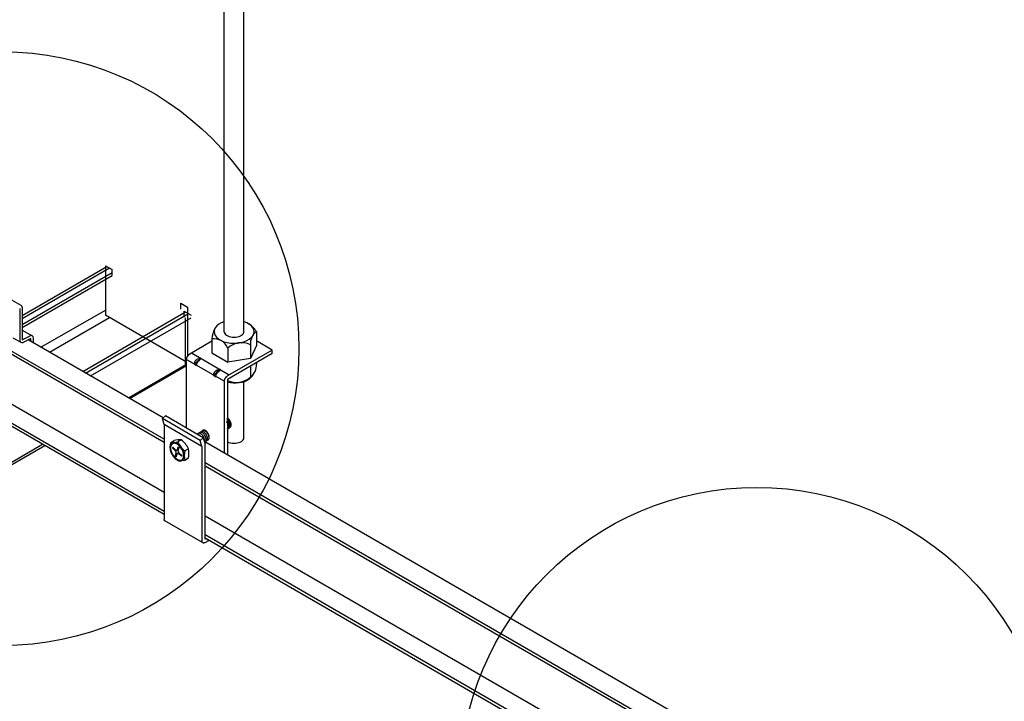
# Model space of a CAD drawing. Extents: x -10986 to 1073, y -7633 to 771.
# Drawn here: x -7314 to -7022, y -1226 to -1024 of the extents above; entities that cross this region are included whole.
import ezdxf

# ---------------------------------------------------------------- set-up
doc = ezdxf.new("R2010")
doc.units = 0
doc.header["$MEASUREMENT"] = 0
for name, color, linetype in [('_8-5_', 7, 'CONTINUOUS'), ('_8-7_', 7, 'CONTINUOUS'), ('_8-B_', 7, 'CONTINUOUS'), ('_8-D_', 7, 'CONTINUOUS')]:
    doc.layers.add(name, color=color, linetype=linetype)

msp = doc.modelspace()

# ---------------------------------------------------------------- linework, layer by layer
at = {"layer": '_8-5_', "linetype": 'Continuous'}
for p, q in [((-7253.23, -1116.54), (-7253.23, -744.58)), ((-7247.37, -1116.54), (-7247.37, -744.58)), ((-7255.84, -1115.35), (-7256.12, -1115.93)), ((-7255.4, -1114.81), (-7255.84, -1115.35)), ((-7254.81, -1114.33), (-7255.4, -1114.81)), ((-7254.08, -1113.91), (-7254.81, -1114.33)), ((-7253.23, -1113.57), (-7254.08, -1113.91)), ((-7247.31, -1113.59), (-7247.37, -1113.57)), ((-7246.47, -1113.93), (-7247.31, -1113.59)), ((-7245.75, -1114.36), (-7246.47, -1113.93)), ((-7245.16, -1114.85), (-7245.75, -1114.36)), ((-7244.73, -1115.39), (-7245.16, -1114.85)), ((-7244.47, -1115.96), (-7244.73, -1115.39)), ((-7313.02, -1117.92), (-7313.04, -1117.91)), ((-7256.9, -1118.66), (-7256.9, -1122.78)), ((-7256.12, -1115.93), (-7256.21, -1116.52)), ((-7256.21, -1116.52), (-7256.13, -1117.11)), ((-7256.13, -1117.11), (-7255.87, -1117.69)), ((-7255.87, -1117.69), (-7255.44, -1118.23)), ((-7255.44, -1118.23), (-7254.85, -1118.72)), ((-7254.85, -1118.72), (-7254.13, -1119.14)), ((-7253.23, -1116.54), (-7253.18, -1116.81)), ((-7253.18, -1116.81), (-7253.05, -1117.08)), ((-7253.05, -1117.08), (-7252.83, -1117.33)), ((-7252.83, -1117.33), (-7252.54, -1117.56)), ((-7252.54, -1117.56), (-7252.18, -1117.76)), ((-7252.18, -1117.76), (-7251.76, -1117.92)), ((-7251.76, -1117.92), (-7251.3, -1118.03)), ((-7251.3, -1118.03), (-7250.81, -1118.11)), ((-7250.81, -1118.11), (-7250.3, -1118.13)), ((-7250.3, -1118.13), (-7249.79, -1118.11)), ((-7249.79, -1118.11), (-7249.3, -1118.03)), ((-7249.3, -1118.03), (-7248.83, -1117.92)), ((-7248.83, -1117.92), (-7248.42, -1117.76)), ((-7248.42, -1117.76), (-7248.06, -1117.56)), ((-7248.06, -1117.56), (-7247.76, -1117.33)), ((-7247.76, -1117.33), (-7247.55, -1117.08)), ((-7247.55, -1117.08), (-7247.42, -1116.81)), ((-7247.42, -1116.81), (-7247.37, -1116.54)), ((-7246.52, -1119.17), (-7245.79, -1118.75)), ((-7245.79, -1118.75), (-7245.19, -1118.26)), ((-7245.19, -1118.26), (-7244.75, -1117.72)), ((-7244.75, -1117.72), (-7244.48, -1117.15)), ((-7244.48, -1117.15), (-7244.39, -1116.56)), ((-7244.39, -1116.56), (-7244.47, -1115.96)), ((-7243.7, -1116.52), (-7243.7, -1120.64)), ((-7271.23, -1142.05), (-7311.21, -1118.97)), ((-7256.9, -1119.37), (-7263.42, -1123.14)), ((-7254.13, -1119.14), (-7253.28, -1119.49)), ((-7253.28, -1119.49), (-7252.35, -1119.74)), ((-7252.35, -1119.74), (-7251.36, -1119.9)), ((-7252.15, -1121.4), (-7252.15, -1125.52)), ((-7251.36, -1119.9), (-7250.33, -1119.95)), ((-7250.33, -1119.95), (-7249.3, -1119.9)), ((-7249.3, -1119.9), (-7248.31, -1119.75)), ((-7248.31, -1119.75), (-7247.37, -1119.5)), ((-7247.37, -1119.5), (-7246.52, -1119.17)), ((-7245.45, -1120.39), (-7245.45, -1124.51)), ((-7243.7, -1120.64), (-7245.45, -1124.51)), ((-7239, -1121.96), (-7243.7, -1119.24)), ((-7270.99, -1149.29), (-7317.89, -1122.22)), ((-7270.99, -1148.36), (-7317.01, -1121.78)), ((-7264.33, -1124.58), (-7264.32, -1124.53)), ((-7264.32, -1124.53), (-7264.31, -1124.48)), ((-7264.31, -1124.48), (-7264.3, -1124.43)), ((-7264.3, -1124.43), (-7264.29, -1124.38)), ((-7264.29, -1124.38), (-7264.28, -1124.33)), ((-7264.28, -1124.33), (-7264.27, -1124.28)), ((-7264.27, -1124.28), (-7264.25, -1124.23)), ((-7264.25, -1124.23), (-7264.23, -1124.18)), ((-7264.23, -1124.18), (-7264.21, -1124.12)), ((-7264.21, -1124.12), (-7264.19, -1124.07)), ((-7264.19, -1124.07), (-7264.17, -1124.02)), ((-7264.17, -1124.02), (-7264.15, -1123.97)), ((-7264.15, -1123.97), (-7264.12, -1123.92)), ((-7264.12, -1123.92), (-7264.1, -1123.87)), ((-7264.1, -1123.87), (-7264.07, -1123.82)), ((-7264.07, -1123.82), (-7264.04, -1123.77)), ((-7264.04, -1123.77), (-7264.01, -1123.73)), ((-7264.01, -1123.73), (-7263.98, -1123.68)), ((-7263.98, -1123.68), (-7263.95, -1123.63)), ((-7263.95, -1123.63), (-7263.91, -1123.59)), ((-7263.91, -1123.59), (-7263.88, -1123.55)), ((-7263.88, -1123.55), (-7263.84, -1123.5)), ((-7263.84, -1123.5), (-7263.81, -1123.46)), ((-7263.81, -1123.46), (-7263.77, -1123.42)), ((-7263.77, -1123.42), (-7263.73, -1123.39)), ((-7263.73, -1123.39), (-7263.7, -1123.35)), ((-7263.7, -1123.35), (-7263.66, -1123.31)), ((-7263.66, -1123.31), (-7263.62, -1123.28)), ((-7263.62, -1123.28), (-7263.58, -1123.25)), ((-7263.58, -1123.25), (-7263.54, -1123.22)), ((-7263.54, -1123.22), (-7263.5, -1123.19)), ((-7263.5, -1123.19), (-7263.46, -1123.17)), ((-7263.46, -1123.17), (-7263.42, -1123.14)), ((-7262.89, -1122.83), (-7251.7, -1129.29)), ((-7262.05, -1126.19), (-7260.26, -1124.35)), ((-7261.13, -1124.61), (-7260.26, -1124.35)), ((-7260.49, -1124.98), (-7260.03, -1124.48)), ((-7260.15, -1124.41), (-7260.26, -1124.35)), ((-7260.15, -1124.41), (-7260.03, -1124.48)), ((-7256.9, -1122.78), (-7252.15, -1125.52)), ((-7239, -1121.96), (-7252.24, -1129.6)), ((-7239, -1123.01), (-7252.24, -1130.65)), ((-7245.45, -1124.51), (-7252.15, -1125.52)), ((-7239, -1123.01), (-7239, -1121.96)), ((-7264.34, -1124.72), (-7264.33, -1124.68)), ((-7264.34, -1124.72), (-7253.15, -1131.18)), ((-7264.34, -1145.01), (-7264.34, -1124.72)), ((-7264.33, -1124.63), (-7264.33, -1124.58)), ((-7264.33, -1124.68), (-7264.33, -1124.63)), ((-7262.05, -1126.14), (-7262.04, -1126.1)), ((-7262.05, -1126.19), (-7262.05, -1126.14)), ((-7262.05, -1126.19), (-7261.4, -1126.56)), ((-7262.04, -1126.05), (-7262.03, -1126)), ((-7262.04, -1126.1), (-7262.04, -1126.05)), ((-7262.03, -1125.95), (-7262.02, -1125.9)), ((-7262.03, -1126), (-7262.03, -1125.95)), ((-7262.02, -1125.9), (-7262.01, -1125.85)), ((-7262.01, -1125.85), (-7261.99, -1125.8)), ((-7261.99, -1125.8), (-7261.98, -1125.75)), ((-7261.98, -1125.75), (-7261.96, -1125.7)), ((-7261.96, -1125.7), (-7261.94, -1125.64)), ((-7261.94, -1125.64), (-7261.93, -1125.59)), ((-7261.93, -1125.59), (-7261.9, -1125.54)), ((-7261.9, -1125.54), (-7261.88, -1125.49)), ((-7261.88, -1125.49), (-7261.86, -1125.44)), ((-7261.86, -1125.44), (-7261.83, -1125.39)), ((-7261.83, -1125.39), (-7261.81, -1125.34)), ((-7261.81, -1125.34), (-7261.78, -1125.29)), ((-7261.78, -1125.29), (-7261.75, -1125.24)), ((-7261.75, -1125.24), (-7261.72, -1125.2)), ((-7261.72, -1125.2), (-7261.69, -1125.15)), ((-7261.69, -1125.15), (-7261.66, -1125.1)), ((-7261.66, -1125.1), (-7261.63, -1125.06)), ((-7261.63, -1125.06), (-7261.59, -1125.01)), ((-7261.59, -1125.01), (-7261.56, -1124.97)), ((-7261.56, -1124.97), (-7261.52, -1124.93)), ((-7261.52, -1124.93), (-7261.48, -1124.89)), ((-7261.48, -1124.89), (-7261.45, -1124.85)), ((-7261.45, -1124.85), (-7261.41, -1124.82)), ((-7261.41, -1124.82), (-7261.37, -1124.78)), ((-7261.4, -1126.47), (-7261.39, -1126.42)), ((-7261.4, -1126.52), (-7261.4, -1126.47)), ((-7261.4, -1126.56), (-7261.4, -1126.52)), ((-7261.39, -1126.37), (-7261.38, -1126.32)), ((-7261.39, -1126.42), (-7261.39, -1126.37)), ((-7261.38, -1126.32), (-7261.37, -1126.27)), ((-7261.37, -1124.78), (-7261.33, -1124.75)), ((-7261.37, -1126.27), (-7261.36, -1126.22)), ((-7261.36, -1126.22), (-7261.35, -1126.17)), ((-7261.35, -1126.17), (-7261.33, -1126.12)), ((-7261.33, -1124.75), (-7261.29, -1124.72)), ((-7261.33, -1126.12), (-7261.32, -1126.07)), ((-7261.32, -1126.07), (-7261.3, -1126.02)), ((-7261.3, -1126.02), (-7261.28, -1125.97)), ((-7261.29, -1124.72), (-7261.25, -1124.69)), ((-7261.28, -1125.97), (-7261.26, -1125.92)), ((-7261.26, -1125.92), (-7261.24, -1125.86)), ((-7261.25, -1124.69), (-7261.21, -1124.66)), ((-7261.24, -1125.86), (-7261.21, -1125.81)), ((-7261.21, -1124.66), (-7261.17, -1124.63)), ((-7261.21, -1125.81), (-7261.19, -1125.76)), ((-7261.19, -1125.76), (-7261.16, -1125.71)), ((-7261.17, -1124.63), (-7261.13, -1124.61)), ((-7261.16, -1125.71), (-7261.13, -1125.66)), ((-7261.13, -1125.66), (-7261.11, -1125.62)), ((-7261.11, -1125.62), (-7261.08, -1125.57)), ((-7261.08, -1125.57), (-7261.04, -1125.52)), ((-7261.04, -1125.52), (-7261.01, -1125.48)), ((-7261.01, -1125.48), (-7260.98, -1125.43)), ((-7260.98, -1125.43), (-7260.95, -1125.39)), ((-7260.95, -1125.39), (-7260.91, -1125.35)), ((-7260.91, -1125.35), (-7260.87, -1125.3)), ((-7260.87, -1125.3), (-7260.84, -1125.26)), ((-7260.84, -1125.26), (-7260.8, -1125.23)), ((-7260.8, -1125.23), (-7260.76, -1125.19)), ((-7260.76, -1125.19), (-7260.72, -1125.16)), ((-7260.72, -1125.16), (-7260.69, -1125.12)), ((-7260.69, -1125.12), (-7260.65, -1125.09)), ((-7260.65, -1125.09), (-7260.61, -1125.06)), ((-7260.61, -1125.06), (-7260.57, -1125.03)), ((-7260.57, -1125.03), (-7260.53, -1125.01)), ((-7260.53, -1125.01), (-7260.49, -1124.98)), ((-7245.45, -1126.69), (-7245.45, -1129.97)), ((-7243.7, -1125.68), (-7243.7, -1126.1)), ((-7256.34, -1129.49), (-7254.56, -1127.64)), ((-7256.34, -1129.39), (-7256.33, -1129.34)), ((-7256.34, -1129.44), (-7256.34, -1129.39)), ((-7256.34, -1129.49), (-7256.34, -1129.44)), ((-7256.34, -1129.49), (-7255.7, -1129.86)), ((-7256.33, -1129.29), (-7256.32, -1129.24)), ((-7256.33, -1129.34), (-7256.33, -1129.29)), ((-7256.32, -1129.24), (-7256.31, -1129.19)), ((-7256.31, -1129.19), (-7256.3, -1129.14)), ((-7256.3, -1129.14), (-7256.29, -1129.09)), ((-7256.29, -1129.09), (-7256.27, -1129.04)), ((-7256.27, -1129.04), (-7256.26, -1128.99)), ((-7256.26, -1128.99), (-7256.24, -1128.94)), ((-7256.24, -1128.94), (-7256.22, -1128.89)), ((-7256.22, -1128.89), (-7256.2, -1128.84)), ((-7256.2, -1128.84), (-7256.18, -1128.79)), ((-7256.18, -1128.79), (-7256.15, -1128.73)), ((-7256.15, -1128.73), (-7256.13, -1128.68)), ((-7256.13, -1128.68), (-7256.1, -1128.63)), ((-7256.1, -1128.63), (-7256.07, -1128.59)), ((-7256.07, -1128.59), (-7256.05, -1128.54)), ((-7256.05, -1128.54), (-7256.02, -1128.49)), ((-7256.02, -1128.49), (-7255.98, -1128.44)), ((-7255.98, -1128.44), (-7255.95, -1128.4)), ((-7255.95, -1128.4), (-7255.92, -1128.35)), ((-7255.92, -1128.35), (-7255.89, -1128.31)), ((-7255.89, -1128.31), (-7255.85, -1128.27)), ((-7255.85, -1128.27), (-7255.81, -1128.23)), ((-7255.81, -1128.23), (-7255.78, -1128.19)), ((-7255.78, -1128.19), (-7255.74, -1128.15)), ((-7255.74, -1128.15), (-7255.7, -1128.11)), ((-7255.7, -1128.11), (-7255.67, -1128.08)), ((-7255.7, -1129.86), (-7255.69, -1129.81)), ((-7255.69, -1129.72), (-7255.68, -1129.67)), ((-7255.69, -1129.76), (-7255.69, -1129.72)), ((-7255.69, -1129.81), (-7255.69, -1129.76)), ((-7255.68, -1129.67), (-7255.67, -1129.62)), ((-7255.67, -1128.08), (-7255.63, -1128.04)), ((-7255.67, -1129.62), (-7255.66, -1129.57)), ((-7255.66, -1129.57), (-7255.65, -1129.52)), ((-7255.65, -1129.52), (-7255.64, -1129.47)), ((-7255.64, -1129.47), (-7255.63, -1129.41)), ((-7255.63, -1128.04), (-7255.59, -1128.01)), ((-7255.63, -1129.41), (-7255.61, -1129.36)), ((-7255.61, -1129.36), (-7255.59, -1129.31)), ((-7255.59, -1128.01), (-7255.55, -1127.98)), ((-7255.59, -1129.31), (-7255.57, -1129.26)), ((-7255.57, -1129.26), (-7255.55, -1129.21)), ((-7255.55, -1127.98), (-7255.51, -1127.95)), ((-7255.55, -1129.21), (-7255.53, -1129.16)), ((-7255.53, -1129.16), (-7255.51, -1129.11)), ((-7255.51, -1127.95), (-7255.47, -1127.93)), ((-7255.51, -1129.11), (-7255.48, -1129.06)), ((-7255.48, -1129.06), (-7255.46, -1129.01)), ((-7255.47, -1127.93), (-7255.43, -1127.9)), ((-7255.46, -1129.01), (-7255.43, -1128.96)), ((-7255.43, -1127.9), (-7254.56, -1127.64)), ((-7255.43, -1128.96), (-7255.4, -1128.91)), ((-7255.4, -1128.91), (-7255.37, -1128.86)), ((-7255.37, -1128.86), (-7255.34, -1128.82)), ((-7255.34, -1128.82), (-7255.31, -1128.77)), ((-7255.31, -1128.77), (-7255.27, -1128.73)), ((-7255.27, -1128.73), (-7255.24, -1128.68)), ((-7255.24, -1128.68), (-7255.2, -1128.64)), ((-7255.2, -1128.64), (-7255.17, -1128.6)), ((-7255.17, -1128.6), (-7255.13, -1128.56)), ((-7255.13, -1128.56), (-7255.1, -1128.52)), ((-7255.1, -1128.52), (-7255.06, -1128.48)), ((-7255.06, -1128.48), (-7255.02, -1128.45)), ((-7255.02, -1128.45), (-7254.98, -1128.42)), ((-7254.98, -1128.42), (-7254.94, -1128.38)), ((-7254.94, -1128.38), (-7254.9, -1128.36)), ((-7254.9, -1128.36), (-7254.86, -1128.33)), ((-7254.86, -1128.33), (-7254.82, -1128.3)), ((-7254.82, -1128.3), (-7254.78, -1128.28)), ((-7254.78, -1128.28), (-7254.33, -1127.77)), ((-7254.44, -1127.71), (-7254.56, -1127.64)), ((-7254.44, -1127.71), (-7254.33, -1127.77)), ((-7252.96, -1130.43), (-7252.94, -1130.38)), ((-7252.94, -1130.38), (-7252.91, -1130.33)), ((-7252.91, -1130.33), (-7252.88, -1130.28)), ((-7252.88, -1130.28), (-7252.86, -1130.23)), ((-7252.86, -1130.23), (-7252.83, -1130.18)), ((-7252.83, -1130.18), (-7252.79, -1130.14)), ((-7252.79, -1130.14), (-7252.76, -1130.09)), ((-7252.76, -1130.09), (-7252.73, -1130.05)), ((-7252.73, -1130.05), (-7252.7, -1130)), ((-7252.7, -1130), (-7252.66, -1129.96)), ((-7252.66, -1129.96), (-7252.62, -1129.92)), ((-7252.62, -1129.92), (-7252.59, -1129.88)), ((-7252.59, -1129.88), (-7252.55, -1129.84)), ((-7252.55, -1129.84), (-7252.51, -1129.81)), ((-7252.51, -1129.81), (-7252.48, -1129.77)), ((-7252.48, -1129.77), (-7252.44, -1129.74)), ((-7252.44, -1129.74), (-7252.4, -1129.71)), ((-7252.4, -1129.71), (-7252.36, -1129.68)), ((-7252.36, -1129.68), (-7252.32, -1129.65)), ((-7252.32, -1129.65), (-7252.28, -1129.62)), ((-7252.28, -1129.62), (-7252.24, -1129.6)), ((-7253.15, -1131.09), (-7253.14, -1131.04)), ((-7253.15, -1131.13), (-7253.15, -1131.09)), ((-7253.15, -1131.18), (-7253.15, -1131.13)), ((-7253.15, -1152.48), (-7253.15, -1131.18)), ((-7253.14, -1130.99), (-7253.13, -1130.94)), ((-7253.14, -1131.04), (-7253.14, -1130.99)), ((-7253.13, -1130.94), (-7253.12, -1130.89)), ((-7253.12, -1130.89), (-7253.11, -1130.84)), ((-7253.11, -1130.84), (-7253.1, -1130.79)), ((-7253.1, -1130.79), (-7253.08, -1130.74)), ((-7253.08, -1130.74), (-7253.07, -1130.68)), ((-7253.07, -1130.68), (-7253.05, -1130.63)), ((-7253.05, -1130.63), (-7253.03, -1130.58)), ((-7253.03, -1130.58), (-7253.01, -1130.53)), ((-7253.01, -1130.53), (-7252.99, -1130.48)), ((-7252.99, -1130.48), (-7252.96, -1130.43)), ((-7252.24, -1130.65), (-7252.24, -1153.01)), ((-7247.37, -1147.93), (-7247.37, -1131.29)), ((-7270.99, -1164.11), (-7321.69, -1134.84)), ((-7270.99, -1169.68), (-7321.68, -1140.42)), ((-7270.99, -1170.61), (-7321.67, -1141.35)), ((-7271.46, -1142.26), (-7270.58, -1141.47)), ((-7259.39, -1147.93), (-7270.58, -1141.47)), ((-7270.99, -1144.02), (-7271.46, -1142.26)), ((-7260.28, -1148.71), (-7271.46, -1142.26)), ((-7259.8, -1150.48), (-7270.99, -1144.02)), ((-7270.99, -1144.02), (-7270.99, -1171.95)), ((-7252.41, -1143.24), (-7252.52, -1143.1)), ((-7252.43, -1142.65), (-7252.48, -1142.61)), ((-7252.25, -1142.84), (-7252.43, -1142.65)), ((-7252.27, -1143.47), (-7252.41, -1143.24)), ((-7252.31, -1142.32), (-7252.39, -1142.26)), ((-7252.32, -1142.09), (-7252.34, -1142.08)), ((-7252.12, -1142.21), (-7252.32, -1142.09)), ((-7252.12, -1142.47), (-7252.31, -1142.32)), ((-7252.28, -1145.27), (-7251.46, -1144.79)), ((-7252.14, -1143.72), (-7252.27, -1143.47)), ((-7252.08, -1143.05), (-7252.25, -1142.84)), ((-7252.05, -1143.97), (-7252.14, -1143.72)), ((-7251.93, -1142.36), (-7252.12, -1142.21)), ((-7251.94, -1142.65), (-7252.12, -1142.47)), ((-7251.93, -1143.28), (-7252.08, -1143.05)), ((-7252.07, -1145.05), (-7252, -1144.88)), ((-7251.99, -1144.22), (-7252.05, -1143.97)), ((-7252, -1144.88), (-7251.96, -1144.68)), ((-7251.96, -1144.46), (-7251.99, -1144.22)), ((-7251.96, -1144.68), (-7251.96, -1144.46)), ((-7251.77, -1142.87), (-7251.94, -1142.65)), ((-7251.75, -1142.55), (-7251.93, -1142.36)), ((-7251.81, -1143.52), (-7251.93, -1143.28)), ((-7251.83, -1144.99), (-7251.73, -1144.85)), ((-7251.72, -1143.77), (-7251.81, -1143.52)), ((-7251.63, -1143.1), (-7251.77, -1142.87)), ((-7251.58, -1142.76), (-7251.75, -1142.55)), ((-7251.73, -1144.85), (-7251.66, -1144.68)), ((-7251.65, -1144.02), (-7251.72, -1143.77)), ((-7251.66, -1144.68), (-7251.63, -1144.48)), ((-7251.62, -1144.26), (-7251.65, -1144.02)), ((-7251.65, -1144.9), (-7251.53, -1144.81)), ((-7251.5, -1143.34), (-7251.63, -1143.1)), ((-7251.63, -1144.48), (-7251.62, -1144.26)), ((-7251.44, -1142.99), (-7251.58, -1142.76)), ((-7251.53, -1144.81), (-7251.43, -1144.67)), ((-7251.41, -1143.59), (-7251.5, -1143.34)), ((-7251.46, -1144.79), (-7251.34, -1144.7)), ((-7251.32, -1143.24), (-7251.44, -1142.99)), ((-7251.43, -1144.67), (-7251.36, -1144.5)), ((-7251.35, -1143.84), (-7251.41, -1143.59)), ((-7251.36, -1144.5), (-7251.32, -1144.3)), ((-7251.32, -1144.08), (-7251.35, -1143.84)), ((-7251.34, -1144.7), (-7251.24, -1144.56)), ((-7251.22, -1143.49), (-7251.32, -1143.24)), ((-7251.32, -1144.3), (-7251.32, -1144.08)), ((-7251.24, -1144.56), (-7251.17, -1144.39)), ((-7251.16, -1143.73), (-7251.22, -1143.49)), ((-7251.17, -1144.39), (-7251.13, -1144.2)), ((-7251.13, -1143.97), (-7251.16, -1143.73)), ((-7251.13, -1144.2), (-7251.13, -1143.97)), ((-7259.22, -1145.65), (-7261.28, -1146.84)), ((-7261.07, -1146.87), (-7261.23, -1146.87)), ((-7260.89, -1146.91), (-7261.07, -1146.87)), ((-7260.85, -1146.6), (-7260.94, -1146.64)), ((-7260.69, -1147), (-7260.89, -1146.91)), ((-7260.69, -1146.57), (-7260.85, -1146.6)), ((-7260.51, -1146.59), (-7260.69, -1146.57)), ((-7260.5, -1147.12), (-7260.69, -1147)), ((-7260.32, -1146.64), (-7260.51, -1146.59)), ((-7260.31, -1147.28), (-7260.5, -1147.12)), ((-7260.45, -1146.36), (-7260.46, -1146.36)), ((-7260.3, -1146.31), (-7260.45, -1146.36)), ((-7260.13, -1146.74), (-7260.32, -1146.64)), ((-7260.13, -1146.3), (-7260.3, -1146.31)), ((-7259.95, -1146.33), (-7260.13, -1146.3)), ((-7259.93, -1146.88), (-7260.13, -1146.74)), ((-7260.02, -1146.11), (-7260.03, -1146.11)), ((-7259.87, -1146.06), (-7260.02, -1146.11)), ((-7259.76, -1146.4), (-7259.95, -1146.33)), ((-7259.75, -1147.05), (-7259.93, -1146.88)), ((-7259.7, -1146.05), (-7259.87, -1146.06)), ((-7259.81, -1145.96), (-7259.83, -1146)), ((-7259.79, -1145.92), (-7259.81, -1145.96)), ((-7259.76, -1145.89), (-7259.79, -1145.92)), ((-7259.74, -1145.85), (-7259.76, -1145.89)), ((-7259.56, -1146.52), (-7259.76, -1146.4)), ((-7259.57, -1147.25), (-7259.75, -1147.05)), ((-7259.71, -1145.82), (-7259.74, -1145.85)), ((-7259.68, -1145.79), (-7259.71, -1145.82)), ((-7259.52, -1146.08), (-7259.7, -1146.05)), ((-7259.65, -1145.76), (-7259.68, -1145.79)), ((-7259.62, -1145.74), (-7259.65, -1145.76)), ((-7259.58, -1145.72), (-7259.62, -1145.74)), ((-7259.58, -1145.86), (-7259.59, -1145.86)), ((-7259.55, -1145.7), (-7259.58, -1145.72)), ((-7259.43, -1145.8), (-7259.58, -1145.86)), ((-7259.42, -1147.47), (-7259.57, -1147.25)), ((-7259.37, -1146.67), (-7259.56, -1146.52)), ((-7259.51, -1145.68), (-7259.55, -1145.7)), ((-7259.33, -1146.15), (-7259.52, -1146.08)), ((-7259.47, -1145.67), (-7259.51, -1145.68)), ((-7259.43, -1145.66), (-7259.47, -1145.67)), ((-7259.39, -1145.65), (-7259.43, -1145.66)), ((-7259.26, -1145.79), (-7259.43, -1145.8)), ((-7259.28, -1147.71), (-7259.42, -1147.47)), ((-7259.35, -1145.65), (-7259.39, -1145.65)), ((-7259.19, -1146.86), (-7259.37, -1146.67)), ((-7259.3, -1145.64), (-7259.35, -1145.65)), ((-7259.13, -1146.27), (-7259.33, -1146.15)), ((-7259.26, -1145.64), (-7259.3, -1145.64)), ((-7259.18, -1147.96), (-7259.28, -1147.71)), ((-7259.21, -1145.65), (-7259.26, -1145.64)), ((-7259.08, -1145.82), (-7259.26, -1145.79)), ((-7259.17, -1145.65), (-7259.21, -1145.65)), ((-7259.03, -1147.07), (-7259.19, -1146.86)), ((-7259.12, -1145.66), (-7259.17, -1145.65)), ((-7258.94, -1146.42), (-7259.13, -1146.27)), ((-7259.07, -1145.67), (-7259.12, -1145.66)), ((-7258.89, -1145.9), (-7259.08, -1145.82)), ((-7259.02, -1145.69), (-7259.07, -1145.67)), ((-7258.88, -1147.3), (-7259.03, -1147.07)), ((-7258.97, -1145.7), (-7259.02, -1145.69)), ((-7258.93, -1145.72), (-7258.97, -1145.7)), ((-7258.76, -1146.61), (-7258.94, -1146.42)), ((-7258.88, -1145.75), (-7258.93, -1145.72)), ((-7258.69, -1146.02), (-7258.89, -1145.9)), ((-7258.83, -1145.77), (-7258.88, -1145.75)), ((-7258.76, -1147.55), (-7258.88, -1147.3)), ((-7258.78, -1145.8), (-7258.83, -1145.77)), ((-7258.73, -1145.83), (-7258.78, -1145.8)), ((-7258.59, -1146.82), (-7258.76, -1146.61)), ((-7258.66, -1147.8), (-7258.76, -1147.55)), ((-7258.68, -1145.86), (-7258.73, -1145.83)), ((-7258.5, -1146.17), (-7258.69, -1146.02)), ((-7258.63, -1145.9), (-7258.68, -1145.86)), ((-7258.6, -1148.05), (-7258.66, -1147.8)), ((-7258.58, -1145.93), (-7258.63, -1145.9)), ((-7258.45, -1147.05), (-7258.59, -1146.82)), ((-7258.53, -1145.97), (-7258.58, -1145.93)), ((-7258.48, -1146.01), (-7258.53, -1145.97)), ((-7258.32, -1146.35), (-7258.5, -1146.17)), ((-7258.43, -1146.06), (-7258.48, -1146.01)), ((-7258.33, -1147.3), (-7258.45, -1147.05)), ((-7258.39, -1146.1), (-7258.43, -1146.06)), ((-7258.34, -1146.15), (-7258.39, -1146.1)), ((-7258.29, -1146.2), (-7258.34, -1146.15)), ((-7258.23, -1147.55), (-7258.33, -1147.3)), ((-7258.15, -1146.57), (-7258.32, -1146.35)), ((-7258.25, -1146.25), (-7258.29, -1146.2)), ((-7258.21, -1146.3), (-7258.25, -1146.25)), ((-7258.17, -1147.8), (-7258.23, -1147.55)), ((-7258.16, -1146.36), (-7258.21, -1146.3)), ((-7258.14, -1148.03), (-7258.17, -1147.8)), ((-7258.12, -1146.41), (-7258.16, -1146.36)), ((-7258.01, -1146.8), (-7258.15, -1146.57)), ((-7258.08, -1146.47), (-7258.12, -1146.41)), ((-7258.04, -1146.53), (-7258.08, -1146.47)), ((-7258.01, -1146.59), (-7258.04, -1146.53)), ((-7257.97, -1146.65), (-7258.01, -1146.59)), ((-7257.88, -1147.04), (-7258.01, -1146.8)), ((-7257.94, -1146.71), (-7257.97, -1146.65)), ((-7257.9, -1146.77), (-7257.94, -1146.71)), ((-7257.87, -1146.84), (-7257.9, -1146.77)), ((-7257.79, -1147.29), (-7257.88, -1147.04)), ((-7257.84, -1146.9), (-7257.87, -1146.84)), ((-7257.81, -1146.96), (-7257.84, -1146.9)), ((-7257.79, -1147.03), (-7257.81, -1146.96)), ((-7257.76, -1147.09), (-7257.79, -1147.03)), ((-7257.73, -1147.54), (-7257.79, -1147.29)), ((-7257.74, -1147.16), (-7257.76, -1147.09)), ((-7257.72, -1147.22), (-7257.74, -1147.16)), ((-7257.7, -1147.78), (-7257.73, -1147.54)), ((-7257.7, -1147.28), (-7257.72, -1147.22)), ((-7257.69, -1147.35), (-7257.7, -1147.28)), ((-7257.7, -1148), (-7257.7, -1147.78)), ((-7257.67, -1147.41), (-7257.69, -1147.35)), ((-7257.66, -1147.47), (-7257.67, -1147.41)), ((-7257.65, -1147.54), (-7257.66, -1147.47)), ((-7257.65, -1147.6), (-7257.65, -1147.54)), ((-7257.64, -1147.66), (-7257.65, -1147.6)), ((-7257.64, -1147.72), (-7257.64, -1147.66)), ((-7257.64, -1147.77), (-7257.64, -1147.72)), ((-7257.64, -1147.83), (-7257.64, -1147.77)), ((-7257.64, -1147.89), (-7257.64, -1147.83)), ((-7252.29, -1145.28), (-7252.17, -1145.18)), ((-7252.17, -1145.18), (-7252.07, -1145.05)), ((-7251.96, -1145.08), (-7251.83, -1144.99)), ((-7269.18, -1150.25), (-7269.24, -1150.63)), ((-7269.24, -1150.63), (-7269.24, -1151.05)), ((-7269.05, -1149.92), (-7269.18, -1150.25)), ((-7269.01, -1150.4), (-7269.07, -1150.75)), ((-7269.07, -1150.75), (-7269.07, -1151.14)), ((-7268.87, -1149.66), (-7269.05, -1149.92)), ((-7268.89, -1150.1), (-7269.01, -1150.4)), ((-7269, -1149.29), (-7268.03, -1148.73)), ((-7268.72, -1149.86), (-7268.89, -1150.1)), ((-7268.63, -1149.47), (-7268.87, -1149.66)), ((-7268.51, -1149.69), (-7268.72, -1149.86)), ((-7268.35, -1149.36), (-7268.63, -1149.47)), ((-7268.46, -1150.71), (-7268.53, -1150.98)), ((-7268.25, -1149.59), (-7268.51, -1149.69)), ((-7268.46, -1150.71), (-7267.58, -1151.5)), ((-7268.03, -1149.33), (-7268.35, -1149.36)), ((-7267.96, -1149.56), (-7268.25, -1149.59)), ((-7267.69, -1149.39), (-7268.03, -1149.33)), ((-7267.64, -1149.61), (-7267.96, -1149.56)), ((-7267.32, -1149.52), (-7267.69, -1149.39)), ((-7267.31, -1149.73), (-7267.64, -1149.61)), ((-7266.96, -1149.73), (-7267.32, -1149.52)), ((-7266.97, -1149.93), (-7267.31, -1149.73)), ((-7266.91, -1150.57), (-7267.15, -1151.46)), ((-7266.64, -1150.19), (-7266.97, -1149.93)), ((-7266.6, -1150.02), (-7266.96, -1149.73)), ((-7266.91, -1150.57), (-7266.64, -1150.82)), ((-7265.92, -1148.54), (-7266.89, -1149.1)), ((-7266.32, -1150.5), (-7266.64, -1150.19)), ((-7266.25, -1150.36), (-7266.6, -1150.02)), ((-7266.03, -1150.86), (-7266.32, -1150.5)), ((-7265.93, -1150.76), (-7266.25, -1150.36)), ((-7265.65, -1151.19), (-7265.93, -1150.76)), ((-7260.28, -1148.71), (-7259.39, -1147.93)), ((-7259.8, -1150.48), (-7260.28, -1148.71)), ((-7259.8, -1150.48), (-7259.8, -1178.41)), ((-7259.39, -1147.93), (-7258.89, -1149.83)), ((-7259.1, -1148.21), (-7259.18, -1147.96)), ((-7259.06, -1148.46), (-7259.1, -1148.21)), ((-7258.95, -1149.14), (-7259.1, -1149.05)), ((-7259.07, -1148.9), (-7259.04, -1148.69)), ((-7259.04, -1148.69), (-7259.06, -1148.46)), ((-7258.03, -1148.6), (-7259.06, -1149.2)), ((-7105.92, -1237.49), (-7258.95, -1149.14)), ((-7258.91, -1149.1), (-7258.78, -1149.01)), ((-7258.89, -1177.88), (-7258.89, -1149.83)), ((-7258.78, -1149.01), (-7258.68, -1148.87)), ((-7258.68, -1148.87), (-7258.61, -1148.71)), ((-7258.61, -1148.71), (-7258.57, -1148.51)), ((-7258.57, -1148.28), (-7258.6, -1148.05)), ((-7258.57, -1148.51), (-7258.57, -1148.28)), ((-7258.47, -1148.85), (-7258.35, -1148.76)), ((-7258.35, -1148.76), (-7258.25, -1148.62)), ((-7258.25, -1148.62), (-7258.18, -1148.46)), ((-7258.21, -1148.59), (-7258.16, -1148.58)), ((-7258.18, -1148.46), (-7258.14, -1148.26)), ((-7258.16, -1148.58), (-7258.12, -1148.57)), ((-7258.14, -1148.26), (-7258.14, -1148.03)), ((-7258.12, -1148.57), (-7258.08, -1148.56)), ((-7258.08, -1148.56), (-7258.04, -1148.55)), ((-7258.04, -1148.55), (-7258.01, -1148.53)), ((-7258.03, -1148.6), (-7257.91, -1148.51)), ((-7258.01, -1148.53), (-7257.97, -1148.51)), ((-7257.97, -1148.51), (-7257.94, -1148.49)), ((-7257.94, -1148.49), (-7257.9, -1148.47)), ((-7257.91, -1148.51), (-7257.81, -1148.37)), ((-7257.9, -1148.47), (-7257.87, -1148.44)), ((-7257.87, -1148.44), (-7257.84, -1148.41)), ((-7257.84, -1148.41), (-7257.81, -1148.38)), ((-7257.81, -1148.37), (-7257.74, -1148.2)), ((-7257.81, -1148.38), (-7257.79, -1148.35)), ((-7257.79, -1148.35), (-7257.76, -1148.31)), ((-7257.76, -1148.31), (-7257.74, -1148.27)), ((-7257.74, -1148.2), (-7257.7, -1148)), ((-7257.74, -1148.27), (-7257.72, -1148.23)), ((-7257.72, -1148.23), (-7257.7, -1148.19)), ((-7257.7, -1148.19), (-7257.69, -1148.14)), ((-7257.69, -1148.14), (-7257.67, -1148.09)), ((-7257.67, -1148.09), (-7257.66, -1148.04)), ((-7257.66, -1148.04), (-7257.65, -1147.99)), ((-7257.65, -1147.94), (-7257.64, -1147.89)), ((-7257.65, -1147.99), (-7257.65, -1147.94)), ((-7252.24, -1149.12), (-7251.83, -1149.29)), ((-7251.83, -1149.29), (-7251.37, -1149.41)), ((-7251.37, -1149.41), (-7250.88, -1149.49)), ((-7250.88, -1149.49), (-7250.38, -1149.52)), ((-7250.38, -1149.52), (-7249.87, -1149.51)), ((-7249.87, -1149.51), (-7249.37, -1149.44)), ((-7249.37, -1149.44), (-7248.9, -1149.33)), ((-7248.9, -1149.33), (-7248.48, -1149.18)), ((-7248.48, -1149.18), (-7248.11, -1148.99)), ((-7248.11, -1148.99), (-7247.8, -1148.76)), ((-7247.8, -1148.76), (-7247.57, -1148.51)), ((-7247.57, -1148.51), (-7247.43, -1148.25)), ((-7247.43, -1148.25), (-7247.37, -1147.97)), ((-7247.37, -1147.97), (-7247.37, -1147.93)), ((-7269.24, -1151.05), (-7269.18, -1151.51)), ((-7269.18, -1151.51), (-7269.05, -1151.98)), ((-7269.07, -1151.14), (-7269.01, -1151.55)), ((-7269.05, -1151.98), (-7268.87, -1152.45)), ((-7269.01, -1151.55), (-7268.89, -1151.98)), ((-7268.89, -1151.98), (-7268.72, -1152.42)), ((-7268.87, -1152.45), (-7268.63, -1152.91)), ((-7268.72, -1152.42), (-7268.51, -1152.84)), ((-7268.63, -1152.91), (-7268.35, -1153.35)), ((-7268.53, -1150.98), (-7267.65, -1151.77)), ((-7268.51, -1152.84), (-7268.25, -1153.24)), ((-7268.35, -1153.35), (-7268.03, -1153.74)), ((-7268.25, -1153.24), (-7267.96, -1153.6)), ((-7267.96, -1153.6), (-7267.64, -1153.92)), ((-7267.65, -1151.77), (-7267.7, -1151.73)), ((-7267.59, -1151.83), (-7267.65, -1151.77)), ((-7267.64, -1153.29), (-7267.4, -1152.41)), ((-7267.64, -1153.29), (-7267.37, -1153.53)), ((-7267.54, -1151.89), (-7267.59, -1151.83)), ((-7267.49, -1151.97), (-7267.54, -1151.89)), ((-7267.53, -1151.54), (-7267.47, -1151.57)), ((-7267.45, -1152.04), (-7267.49, -1151.97)), ((-7267.47, -1151.57), (-7267.41, -1151.6)), ((-7267.42, -1152.12), (-7267.45, -1152.04)), ((-7267.4, -1152.2), (-7267.42, -1152.12)), ((-7267.41, -1151.6), (-7267.35, -1151.61)), ((-7267.39, -1152.28), (-7267.4, -1152.2)), ((-7267.39, -1152.35), (-7267.39, -1152.28)), ((-7267.37, -1153.53), (-7267.13, -1152.65)), ((-7267.35, -1151.61), (-7267.3, -1151.61)), ((-7267.3, -1151.61), (-7267.25, -1151.59)), ((-7267.25, -1151.59), (-7267.21, -1151.56)), ((-7267.21, -1151.56), (-7267.17, -1151.52)), ((-7267.17, -1151.52), (-7267.15, -1151.47)), ((-7267.15, -1151.47), (-7267.14, -1151.41)), ((-7267.14, -1151.41), (-7267.14, -1151.4)), ((-7267.13, -1152.65), (-7267.11, -1152.59)), ((-7267.11, -1152.59), (-7267.08, -1152.55)), ((-7267.08, -1152.55), (-7267.04, -1152.52)), ((-7267.04, -1152.52), (-7266.99, -1152.5)), ((-7266.99, -1152.5), (-7266.94, -1152.5)), ((-7266.94, -1152.5), (-7266.88, -1152.5)), ((-7266.89, -1151.76), (-7266.89, -1151.83)), ((-7266.89, -1151.83), (-7266.88, -1151.9)), ((-7266.64, -1150.82), (-7266.88, -1151.7)), ((-7266.88, -1151.9), (-7266.86, -1151.98)), ((-7266.88, -1152.5), (-7266.82, -1152.53)), ((-7266.86, -1151.98), (-7266.83, -1152.06)), ((-7266.83, -1152.06), (-7266.79, -1152.14)), ((-7266.82, -1152.53), (-7266.76, -1152.56)), ((-7266.79, -1152.14), (-7266.74, -1152.21)), ((-7266.76, -1152.56), (-7266.7, -1152.61)), ((-7266.74, -1152.21), (-7266.69, -1152.28)), ((-7266.7, -1152.61), (-7266.7, -1152.61)), ((-7265.82, -1153.39), (-7266.7, -1152.61)), ((-7266.69, -1152.28), (-7266.63, -1152.34)), ((-7266.63, -1152.34), (-7266.58, -1152.38)), ((-7265.75, -1153.12), (-7266.63, -1152.34)), ((-7265.77, -1151.26), (-7266.03, -1150.86)), ((-7265.82, -1153.39), (-7265.75, -1153.12)), ((-7265.56, -1151.69), (-7265.77, -1151.26)), ((-7265.41, -1151.65), (-7265.65, -1151.19)), ((-7265.39, -1152.12), (-7265.56, -1151.69)), ((-7265.23, -1152.13), (-7265.41, -1151.65)), ((-7265.27, -1152.55), (-7265.39, -1152.12)), ((-7265.39, -1154.01), (-7265.27, -1153.71)), ((-7265.22, -1152.97), (-7265.27, -1152.55)), ((-7265.27, -1153.71), (-7265.22, -1153.36)), ((-7265.11, -1152.6), (-7265.23, -1152.13)), ((-7265.22, -1153.36), (-7265.22, -1152.97)), ((-7265.04, -1153.05), (-7265.11, -1152.6)), ((-7265.11, -1153.86), (-7265.04, -1153.48)), ((-7265.04, -1153.48), (-7265.04, -1153.05)), ((-7264.92, -1151.82), (-7263.81, -1151.18)), ((-7268.03, -1153.74), (-7267.69, -1154.09)), ((-7267.69, -1154.09), (-7267.32, -1154.37)), ((-7267.64, -1153.92), (-7267.31, -1154.18)), ((-7267.32, -1154.37), (-7266.96, -1154.58)), ((-7267.31, -1154.18), (-7266.97, -1154.37)), ((-7266.97, -1154.37), (-7266.64, -1154.5)), ((-7266.96, -1154.58), (-7266.6, -1154.72)), ((-7266.64, -1154.5), (-7266.32, -1154.55)), ((-7266.6, -1154.72), (-7266.25, -1154.77)), ((-7266.32, -1154.55), (-7266.03, -1154.52)), ((-7266.25, -1154.77), (-7265.93, -1154.74)), ((-7264.9, -1154.6), (-7266.12, -1154.77)), ((-7266.03, -1154.52), (-7265.77, -1154.42)), ((-7265.93, -1154.74), (-7265.65, -1154.63)), ((-7265.77, -1154.42), (-7265.56, -1154.25)), ((-7265.65, -1154.63), (-7265.41, -1154.44)), ((-7265.56, -1154.25), (-7265.39, -1154.01)), ((-7265.41, -1154.44), (-7265.23, -1154.18)), ((-7265.23, -1154.18), (-7265.11, -1153.86)), ((-7263.81, -1153.97), (-7264.9, -1154.6)), ((-7107.18, -1242.93), (-7258.89, -1155.34)), ((-7108.03, -1243.38), (-7258.89, -1156.28)), ((-7106.18, -1259.26), (-7258.89, -1171.1)), ((-7270.99, -1172.01), (-7270.99, -1171.95)), ((-7270.98, -1172.05), (-7270.99, -1172.01)), ((-7270.98, -1172.09), (-7270.98, -1172.05)), ((-7270.97, -1172.14), (-7270.98, -1172.09)), ((-7270.96, -1172.18), (-7270.97, -1172.14)), ((-7270.95, -1172.22), (-7270.96, -1172.18)), ((-7270.94, -1172.25), (-7270.95, -1172.22)), ((-7270.93, -1172.29), (-7270.94, -1172.25)), ((-7270.92, -1172.32), (-7270.93, -1172.29)), ((-7270.9, -1172.36), (-7270.92, -1172.32)), ((-7270.88, -1172.39), (-7270.9, -1172.36)), ((-7270.86, -1172.42), (-7270.88, -1172.39)), ((-7270.84, -1172.44), (-7270.86, -1172.42)), ((-7270.82, -1172.47), (-7270.84, -1172.44)), ((-7270.79, -1172.49), (-7270.82, -1172.47)), ((-7259.62, -1178.94), (-7270.8, -1172.48)), ((-7270.77, -1172.51), (-7270.79, -1172.49)), ((-7270.74, -1172.53), (-7270.77, -1172.51)), ((-7270.72, -1172.55), (-7270.74, -1172.53)), ((-7270.69, -1172.56), (-7270.72, -1172.55)), ((-7270.66, -1172.58), (-7270.69, -1172.56)), ((-7270.63, -1172.59), (-7270.66, -1172.58)), ((-7105.85, -1265.02), (-7258.89, -1176.67)), ((-7259.8, -1178.46), (-7259.8, -1178.41)), ((-7259.8, -1178.5), (-7259.8, -1178.46)), ((-7259.8, -1178.54), (-7259.8, -1178.5)), ((-7259.79, -1178.59), (-7259.8, -1178.54)), ((-7259.78, -1178.63), (-7259.79, -1178.59)), ((-7259.77, -1178.67), (-7259.78, -1178.63)), ((-7259.76, -1178.7), (-7259.77, -1178.67)), ((-7259.75, -1178.74), (-7259.76, -1178.7)), ((-7259.73, -1178.77), (-7259.75, -1178.74)), ((-7259.72, -1178.81), (-7259.73, -1178.77)), ((-7259.7, -1178.84), (-7259.72, -1178.81)), ((-7259.68, -1178.87), (-7259.7, -1178.84)), ((-7259.66, -1178.9), (-7259.68, -1178.87)), ((-7259.64, -1178.92), (-7259.66, -1178.9)), ((-7259.62, -1178.94), (-7259.64, -1178.92)), ((-7259.59, -1178.97), (-7259.62, -1178.94)), ((-7259.56, -1178.99), (-7259.59, -1178.97)), ((-7259.54, -1179), (-7259.56, -1178.99)), ((-7259.51, -1179.02), (-7259.54, -1179)), ((-7259.48, -1179.03), (-7259.51, -1179.02)), ((-7259.45, -1179.04), (-7259.48, -1179.03)), ((-7259.41, -1179.05), (-7259.45, -1179.04)), ((-7259.38, -1179.06), (-7259.41, -1179.05)), ((-7259.35, -1179.06), (-7259.38, -1179.06)), ((-7259.31, -1179.06), (-7259.35, -1179.06)), ((-7259.28, -1179.06), (-7259.31, -1179.06)), ((-7259.24, -1179.06), (-7259.28, -1179.06)), ((-7259.2, -1179.06), (-7259.24, -1179.06)), ((-7259.17, -1179.05), (-7259.2, -1179.06)), ((-7259.13, -1179.04), (-7259.17, -1179.05)), ((-7259.09, -1179.03), (-7259.13, -1179.04)), ((-7259.05, -1179.01), (-7259.09, -1179.03)), ((-7259.01, -1179), (-7259.05, -1179.01)), ((-7258.97, -1178.98), (-7259.01, -1179)), ((-7258.93, -1178.96), (-7258.97, -1178.98)), ((-7258.89, -1178.94), (-7258.93, -1178.96)), ((-7257.73, -1178.27), (-7258.89, -1177.59)), ((-7105.89, -1265.93), (-7258.89, -1177.6)), ((-7258.64, -1177.74), (-7258.89, -1177.88)), ((-7258.89, -1178.94), (-7257.73, -1178.27))]:
    msp.add_line(p, q, dxfattribs=at)
for centre, radius, start, end in [((-7249.23, -1119.29), 7.69, 151.9729, 175.3318), ((-7248.92, -1119.36), 5.94, 28.5451, 61.6139), ((-7256.28, -1123.07), 4.45, 21.9786, 98.0213), ((-7241.03, -1120.07), 4.44, 127.0456, 184.185), ((-7248.06, -1125.81), 6.01, 64.3063, 132.8784), ((-7248.13, -1126.43), 4.44, 307.0456, 4.185), ((-7249.54, -1125.56), 6.01, 243.3542, 312.8784), ((-7248.82, -1126.43), 5.08, 272.3835, 338.8822), ((-7250.33, -1122.15), 9.5, 258.404, 279.2615), ((-7265.21, -1150.71), 4.05, 159.4355, 200.9884), ((-7268.33, -1144.86), 4.48, 261.4453, 288.7625), ((-7266.48, -1154.14), 5.63, 84.2728, 105.935), ((-7260.78, -1146.7), 6.57, 201.4042, 231.0555), ((-7269.59, -1153.64), 6.28, 23.0773, 54.2866), ((-7257.08, -1153.21), 7.95, 169.8766, 190.1234), ((-7271.76, -1152.57), 8.07, 350.04, 9.9599)]:
    msp.add_arc(centre, radius, start, end, dxfattribs=at)
at = {"layer": '_8-7_', "linetype": 'Continuous'}
for p, q in [((-7337.55, -1095.01), (-7313.38, -1108.7)), ((-7313.02, -1111.71), (-7287.97, -1097.24)), ((-7313.02, -1112.6), (-7287.2, -1097.69)), ((-7313.02, -1114.42), (-7286.35, -1099.01)), ((-7313.02, -1115.29), (-7286.35, -1099.89)), ((-7313.73, -1109.65), (-7313.73, -1119.06)), ((-7313.02, -1109.31), (-7313.02, -1118.95)), ((-7307.43, -1121.14), (-7288.38, -1110.14)), ((-7304.9, -1122.61), (-7287.15, -1112.36)), ((-7295.07, -1128.28), (-7264.64, -1110.71)), ((-7294.22, -1128.77), (-7263.79, -1111.2)), ((-7292.73, -1129.64), (-7263.02, -1112.48)), ((-7315.74, -1118.32), (-7313.35, -1119.68)), ((-7313.02, -1116.06), (-7310.04, -1117.76)), ((-7313.02, -1118.95), (-7310.61, -1117.78)), ((-7310.42, -1118.59), (-7312.72, -1119.69)), ((-7310.43, -1119.45), (-7310.42, -1118.59)), ((-7309.63, -1119.92), (-7309.6, -1118.42)), ((-7281.57, -1136.08), (-7264.34, -1126.13)), ((-7281.25, -1136.26), (-7264.34, -1126.49)), ((-7263.12, -1125.43), (-7263.02, -1125.37)), ((-7707.14, -1380.91), (-7306.95, -1149.85)), ((-7706.6, -1381.32), (-7306.32, -1150.22))]:
    msp.add_line(p, q, dxfattribs=at)
for centre, start, end in [((-7313.73, -1109.31), 0, 60.4697), ((-7310.31, -1118.41), 359.1519, 115.9291), ((-7313.02, -1119.06), 180, 295.9291), ((-7313.02, -1119.06), 180, 295.9291)]:
    msp.add_arc(centre, 0.703, start, end, dxfattribs=at)
at = {"layer": '_8-B_', "linetype": 'Continuous'}
for p, q in [((-7288.38, -1097.01), (-7286.35, -1098.18)), ((-7288.38, -1097.01), (-7288.38, -1111.65)), ((-7286.35, -1099.92), (-7286.35, -1098.18)), ((-7266.06, -1109.87), (-7266.06, -1108.13)), ((-7266.06, -1108.13), (-7264.03, -1109.3)), ((-7264.03, -1109.3), (-7264.03, -1123.94)), ((-7264.34, -1125.53), (-7288.38, -1111.65)), ((-7265.04, -1112.22), (-7265.04, -1110.48)), ((-7265.04, -1110.48), (-7263.02, -1111.65)), ((-7264.72, -1112.43), (-7264.72, -1127.07))]:
    msp.add_line(p, q, dxfattribs=at)
at = {"layer": '_8-D_', "color": 1, "linetype": 'Continuous'}
for centre in [(-7318.94, -1121.55), (-7095.66, -1250.46)]:
    msp.add_circle(centre, 87.85, dxfattribs=at)

doc.saveas('drawing.dxf')
